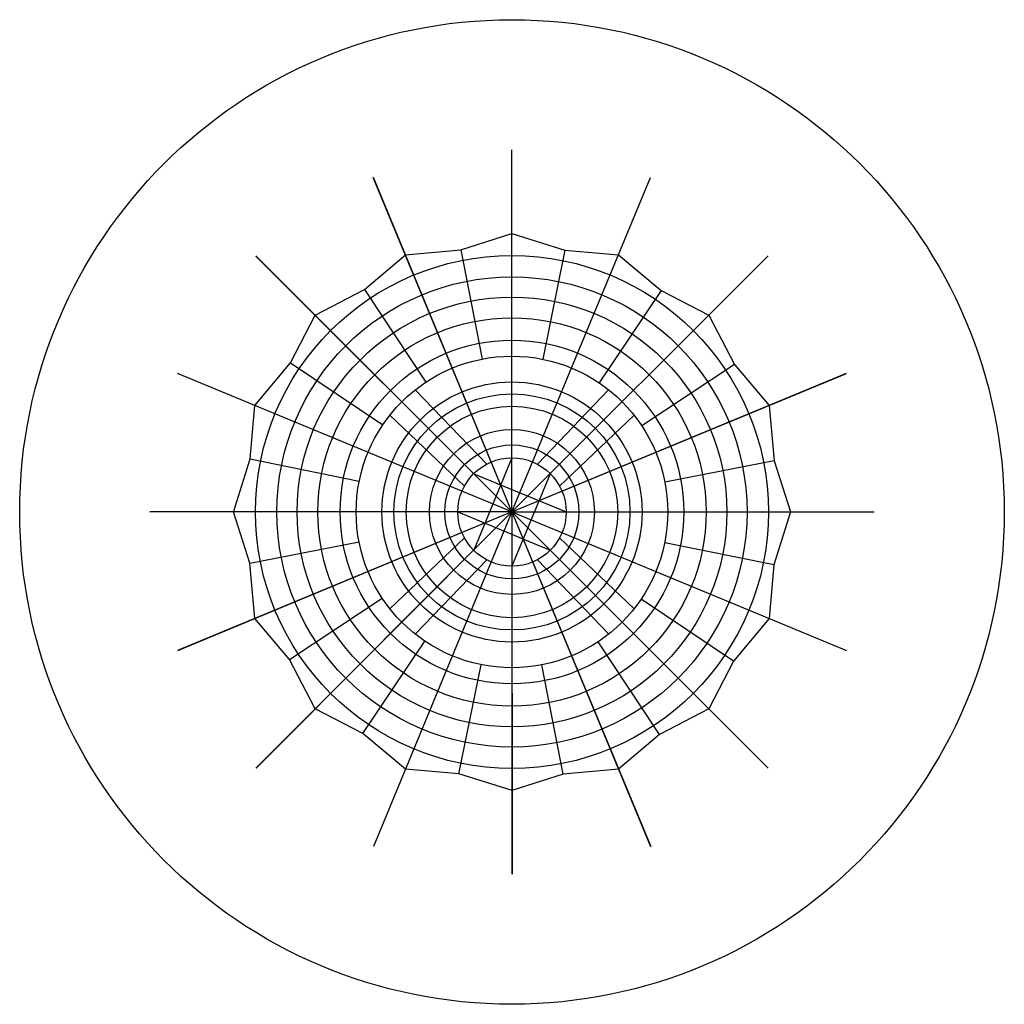
# Model space of a CAD drawing. Units: millimetres. Extents: x -8629 to 2350, y 330 to 11309.
import ezdxf

# ---------------------------------------------------------------- set-up
doc = ezdxf.new("R2010")
doc.units = ezdxf.units.MM

msp = doc.modelspace()

# ---------------------------------------------------------------- linework, layer by layer
for points in [[(-3140, 5820), (-3141, 9858)], [(-3140, 5820), (-3140, 9858)], [(-3140, 5820), (-4686, 9550)], [(-3140, 5820), (-4685, 9551)], [(-3140, 5820), (-1595, 9551)], [(-3140, 5820), (-1594, 9551)], [(-4328, 8687), (-3711, 8742), (-3140, 8924)], [(-3141, 8924), (-2549, 8738), (-1952, 8688)], [(-3140, 5820), (-5996, 8674)], [(-3140, 5820), (-5995, 8675)], [(-5335, 8014), (-4786, 8301), (-4328, 8688)], [(-3711, 8742), (-3473, 7525)], [(-3140, 5820), (-285, 8676)], [(-3140, 5820), (-284, 8675)], [(-2549, 8738), (-2795, 7522)], [(-1953, 8688), (-1477, 8290), (-945, 8015)], [(-4786, 8301), (-4100, 7267)], [(-1477, 8290), (-2169, 7261)], [(-6008, 7007), (-5610, 7483), (-5335, 8015)], [(-945, 8015), (-658, 7466), (-272, 7008)], [(-5610, 7483), (-4581, 6790)], [(-3140, 5820), (-6871, 7365)], [(-3140, 5820), (-6871, 7364)], [(-3140, 5820), (591, 7366)], [(-3140, 5820), (592, 7365)], [(-658, 7466), (-1692, 6780)], [(-4218, 7181), (-3422, 6353)], [(-2062, 7182), (-2857, 6353)], [(-6244, 5819), (-6058, 6411), (-6008, 7008)], [(-272, 7009), (-217, 6391), (-35, 5820)], [(-4502, 6898), (-3671, 6107)], [(-1778, 6899), (-2609, 6107)], [(-6058, 6411), (-4842, 6164)], [(-3140, 6423), (-3567, 5393)], [(-217, 6391), (-1435, 6153)], [(-3567, 6247), (-2536, 5820)], [(-2713, 6247), (-3140, 5216)], [(-3140, 5820), (-7178, 5818)], [(-3140, 5820), (-7178, 5820)], [(-3140, 5820), (-6871, 4274)], [(-3140, 5820), (-6870, 4273)], [(-6007, 4631), (-6062, 5249), (-6244, 5820)], [(-3140, 5820), (-5995, 2964)], [(-3140, 5820), (-5994, 2963)], [(-3140, 5820), (-4685, 2088)], [(-3140, 5820), (-4684, 2088)], [(-3743, 5820), (-2713, 5393)], [(-3140, 5820), (899, 5821)], [(-3140, 5820), (-3138, 1781)], [(-3140, 5820), (-3140, 1781)], [(-3140, 5820), (-1593, 2089)], [(-3140, 5820), (-1594, 2088)], [(-3140, 5820), (-283, 2965)], [(-3140, 5820), (-284, 2964)], [(-3140, 5820), (592, 4275)], [(-3140, 5820), (592, 4274)], [(-3140, 5820), (899, 5820)], [(-35, 5821), (-221, 5229), (-272, 4632)], [(-4501, 4741), (-3670, 5532)], [(-1777, 4741), (-2609, 5532)], [(-6062, 5249), (-4845, 5487)], [(-221, 5229), (-1437, 5475)], [(-4218, 4457), (-3422, 5286)], [(-2061, 4458), (-2857, 5286)], [(-5621, 4174), (-4587, 4859)], [(-669, 4157), (-1698, 4849)], [(-5334, 3624), (-5621, 4174), (-6008, 4632)], [(-271, 4633), (-669, 4157), (-945, 3625)], [(-4803, 3349), (-4110, 4378)], [(-1494, 3338), (-2179, 4372)], [(-3731, 2901), (-3484, 4117)], [(-2569, 2897), (-2807, 4115)], [(-4327, 2951), (-4803, 3349), (-5335, 3625)], [(-944, 3625), (-1494, 3338), (-1952, 2952)], [(-3139, 2715), (-3731, 2901), (-4328, 2952)], [(-1951, 2952), (-2569, 2897), (-3140, 2715)]]:
    msp.add_lwpolyline(points)
for radius in [5489, 2860, 2621, 2396, 2165, 1916, 1737, 1450, 1316, 1179, 919, 747, 604]:
    msp.add_circle((-3140, 5820), radius)

doc.saveas('drawing.dxf')
